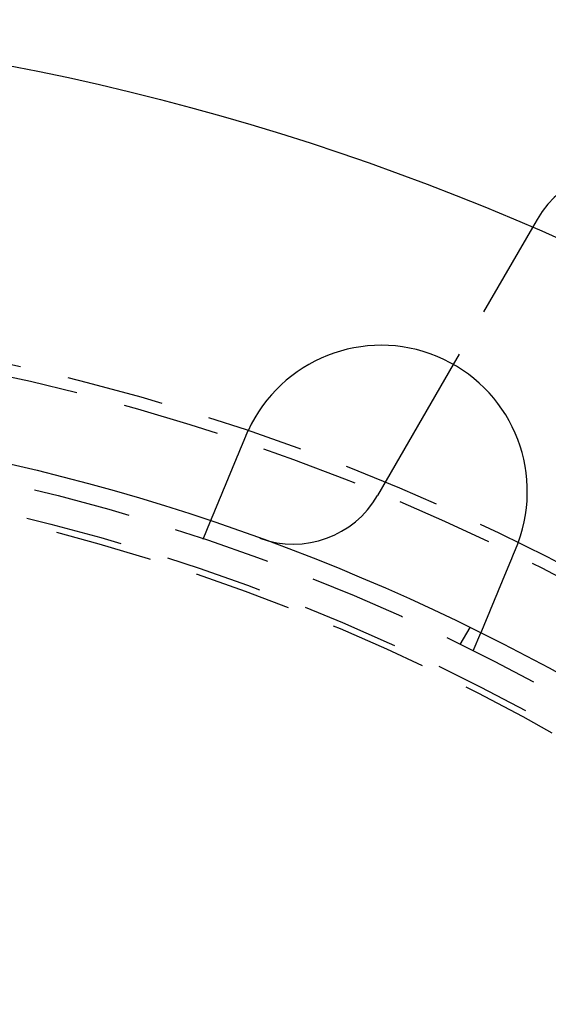
# Model space of a CAD drawing. Extents: x -250 to 250, y -250 to 737.
# Drawn here: x 25 to 52, y 79 to 130 of the extents above; entities that cross this region are included whole.
import ezdxf

# ---------------------------------------------------------------- set-up
doc = ezdxf.new("R2010")
doc.units = 0
doc.header["$LTSCALE"] = 20
doc.linetypes.add('VERDECKT', pattern=[0.375, 0.25, -0.125])
doc.layers.get('0').update_dxf_attribs({"linetype": 'CONTINUOUS'})
doc.layers.add('STEMPEL', color=3, linetype='CONTINUOUS')

# ---------------------------------------------------------------- blocks, each defined once
blk = doc.blocks.new('A$CD1F1678D')
at = {"color": 1, "linetype": 'VERDECKT'}
for p, q in [((51.57548, 119.33135), (47.51974, 112.3066)), ((34.68454, 103.33433), (35.06812, 104.26038)), ((47.87564, 97.92305), (48.37682, 98.79111)), ((48.54273, 97.59407), (48.92631, 98.52013))]:
    blk.add_line(p, q, dxfattribs=at)
at = {"color": 3, "linetype": 'CONTINUOUS'}
for p, q in [((51.81703, 119.74972), (51.57548, 119.33135)), ((47.51974, 112.3066), (43.63338, 105.57523))]:
    blk.add_line(p, q, dxfattribs=at)
at = {"color": 3}
for points in [[(36.8882, 108.654, 0), (36.8889, 108.656, 0), (36.8897, 108.658, 0), (36.8905, 108.66, 0), (36.8912, 108.662, 0), (36.892, 108.664, 0), (36.8928, 108.665, 0), (36.8936, 108.667, 0), (36.8943, 108.669, 0), (36.8951, 108.671, 0), (36.8959, 108.673, 0), (36.8967, 108.675, 0), (36.8974, 108.677, 0), (36.8982, 108.679, 0), (36.899, 108.68, 0), (36.8998, 108.682, 0), (36.9006, 108.684, 0), (36.9013, 108.686, 0), (36.9021, 108.688, 0), (36.9029, 108.69, 0), (36.9037, 108.692, 0), (36.9045, 108.693, 0), (36.9052, 108.695, 0), (36.906, 108.697, 0), (36.9068, 108.699, 0), (36.9076, 108.701, 0), (36.9084, 108.703, 0), (36.9091, 108.704, 0), (36.9099, 108.706, 0), (36.9107, 108.708, 0), (36.9115, 108.71, 0), (36.9123, 108.712, 0), (36.9131, 108.714, 0), (36.9139, 108.716, 0), (36.9146, 108.717, 0), (36.9154, 108.719, 0), (36.9162, 108.721, 0), (36.917, 108.723, 0), (36.9178, 108.725, 0), (36.9186, 108.727, 0), (36.9194, 108.729, 0), (36.9202, 108.73, 0), (36.921, 108.732, 0), (36.9217, 108.734, 0), (36.9225, 108.736, 0), (36.9233, 108.738, 0), (36.9241, 108.74, 0), (36.9249, 108.742, 0), (36.9257, 108.743, 0), (36.9265, 108.745, 0), (36.9273, 108.747, 0), (36.9281, 108.749, 0), (36.9289, 108.751, 0), (36.9297, 108.753, 0), (36.9305, 108.754, 0), (36.9313, 108.756, 0), (36.9321, 108.758, 0), (36.9329, 108.76, 0), (36.9337, 108.762, 0), (36.9345, 108.764, 0), (36.9353, 108.766, 0), (36.9361, 108.767, 0), (36.9369, 108.769, 0), (36.9377, 108.771, 0), (36.9385, 108.773, 0), (36.9393, 108.775, 0), (36.9401, 108.777, 0), (36.9409, 108.778, 0), (36.9417, 108.78, 0), (36.9425, 108.782, 0), (36.9433, 108.784, 0), (36.9441, 108.786, 0), (36.9449, 108.788, 0), (36.9457, 108.79, 0), (36.9465, 108.791, 0), (36.9473, 108.793, 0), (36.9481, 108.795, 0), (36.9489, 108.797, 0), (36.9498, 108.799, 0), (36.9506, 108.801, 0), (36.9514, 108.802, 0), (36.9522, 108.804, 0), (36.953, 108.806, 0), (36.9538, 108.808, 0), (36.9546, 108.81, 0), (36.9554, 108.812, 0), (36.9562, 108.813, 0), (36.957, 108.815, 0), (36.9579, 108.817, 0), (36.9587, 108.819, 0), (36.9595, 108.821, 0), (36.9603, 108.823, 0), (36.9611, 108.824, 0), (36.9619, 108.826, 0), (36.9627, 108.828, 0), (36.9636, 108.83, 0), (36.9644, 108.832, 0), (36.9652, 108.834, 0), (36.966, 108.836, 0), (36.9668, 108.837, 0), (36.9677, 108.839, 0), (36.9685, 108.841, 0), (36.9693, 108.843, 0), (36.9701, 108.845, 0), (36.9709, 108.847, 0), (36.9718, 108.848, 0), (36.9726, 108.85, 0), (36.9734, 108.852, 0), (36.9742, 108.854, 0), (36.975, 108.856, 0), (36.9759, 108.858, 0), (36.9767, 108.859, 0), (36.9775, 108.861, 0), (36.9783, 108.863, 0), (36.9792, 108.865, 0), (36.98, 108.867, 0), (36.9808, 108.869, 0), (36.9816, 108.87, 0), (36.9825, 108.872, 0), (36.9833, 108.874, 0), (36.9841, 108.876, 0), (36.985, 108.878, 0), (36.9858, 108.88, 0), (36.9866, 108.881, 0), (36.9874, 108.883, 0), (36.9883, 108.885, 0), (36.9891, 108.887, 0), (36.9899, 108.889, 0)], [(35.0681, 104.26, 0), (35.0681, 104.26, 0), (35.0681, 104.26, 0), (35.0682, 104.261, 0), (35.0682, 104.261, 0), (35.0683, 104.261, 0), (35.0684, 104.261, 0), (35.0684, 104.261, 0), (35.0685, 104.261, 0), (35.0686, 104.262, 0), (35.0688, 104.262, 0), (35.0689, 104.262, 0), (35.069, 104.263, 0), (35.0692, 104.263, 0), (35.0694, 104.263, 0), (35.0696, 104.264, 0), (35.0698, 104.264, 0), (35.07, 104.265, 0), (35.0702, 104.265, 0), (35.0704, 104.266, 0), (35.0707, 104.267, 0), (35.071, 104.267, 0), (35.0712, 104.268, 0), (35.0715, 104.269, 0), (35.0718, 104.269, 0), (35.0722, 104.27, 0), (35.0725, 104.271, 0), (35.0728, 104.272, 0), (35.0732, 104.273, 0), (35.0736, 104.274, 0), (35.074, 104.274, 0), (35.0744, 104.275, 0), (35.0748, 104.276, 0), (35.0752, 104.277, 0), (35.0756, 104.279, 0), (35.0761, 104.28, 0), (35.0766, 104.281, 0), (35.077, 104.282, 0), (35.0775, 104.283, 0), (35.078, 104.284, 0), (35.0786, 104.286, 0), (35.0791, 104.287, 0), (35.0796, 104.288, 0), (35.0802, 104.29, 0), (35.0808, 104.291, 0), (35.0814, 104.292, 0), (35.082, 104.294, 0), (35.0826, 104.295, 0), (35.0832, 104.297, 0), (35.0839, 104.298, 0), (35.0845, 104.3, 0), (35.0852, 104.302, 0), (35.0859, 104.303, 0), (35.0866, 104.305, 0), (35.0873, 104.307, 0), (35.0881, 104.309, 0), (35.0888, 104.31, 0), (35.0896, 104.312, 0), (35.0903, 104.314, 0), (35.0911, 104.316, 0), (35.0919, 104.318, 0), (35.0927, 104.32, 0), (35.0936, 104.322, 0), (35.0944, 104.324, 0), (35.0953, 104.326, 0), (35.0962, 104.328, 0), (35.097, 104.33, 0), (35.0979, 104.332, 0), (35.0989, 104.335, 0), (35.0998, 104.337, 0), (35.1007, 104.339, 0), (35.1017, 104.341, 0), (35.1027, 104.344, 0), (35.1037, 104.346, 0), (35.1047, 104.349, 0), (35.1057, 104.351, 0), (35.1067, 104.354, 0), (35.1078, 104.356, 0), (35.1088, 104.359, 0), (35.1099, 104.361, 0), (35.111, 104.364, 0), (35.1121, 104.367, 0), (35.1132, 104.369, 0), (35.1144, 104.372, 0), (35.1155, 104.375, 0), (35.1167, 104.378, 0), (35.1178, 104.38, 0), (35.119, 104.383, 0), (35.1202, 104.386, 0), (35.1214, 104.389, 0), (35.1227, 104.392, 0), (35.1239, 104.395, 0), (35.1252, 104.398, 0), (35.1264, 104.401, 0), (35.1277, 104.404, 0), (35.129, 104.407, 0), (35.1303, 104.411, 0), (35.1316, 104.414, 0), (35.133, 104.417, 0), (35.1343, 104.42, 0), (35.1357, 104.423, 0), (35.137, 104.427, 0), (35.1384, 104.43, 0), (35.1398, 104.433, 0), (35.1412, 104.437, 0), (35.1426, 104.44, 0), (35.144, 104.444, 0), (35.1455, 104.447, 0), (35.1469, 104.451, 0), (35.1484, 104.454, 0), (35.1498, 104.458, 0), (35.1513, 104.461, 0), (35.1528, 104.465, 0), (35.1543, 104.468, 0), (35.1558, 104.472, 0), (35.1574, 104.476, 0), (35.1589, 104.48, 0), (35.1604, 104.483, 0), (35.162, 104.487, 0), (35.1636, 104.491, 0), (35.1651, 104.495, 0), (35.1667, 104.498, 0), (35.1683, 104.502, 0), (35.1699, 104.506, 0), (35.1715, 104.51, 0), (35.1732, 104.514, 0), (35.1748, 104.518, 0), (35.1764, 104.522, 0), (35.1781, 104.526, 0), (35.1798, 104.53, 0), (35.1814, 104.534, 0), (35.1831, 104.538, 0), (35.1848, 104.542, 0), (35.1865, 104.546, 0), (35.1882, 104.55, 0), (35.1899, 104.554, 0), (35.1916, 104.559, 0), (35.1934, 104.563, 0), (35.1951, 104.567, 0), (35.1969, 104.571, 0), (35.1986, 104.575, 0), (35.2004, 104.58, 0), (35.2022, 104.584, 0), (35.204, 104.588, 0), (35.2057, 104.593, 0), (35.2075, 104.597, 0), (35.2093, 104.601, 0), (35.2112, 104.606, 0), (35.213, 104.61, 0), (35.2148, 104.614, 0), (35.2166, 104.619, 0), (35.2185, 104.623, 0), (35.2204, 104.628, 0), (35.2223, 104.633, 0), (35.2242, 104.637, 0), (35.2261, 104.642, 0), (35.228, 104.646, 0), (35.23, 104.651, 0), (35.232, 104.656, 0), (35.234, 104.661, 0), (35.236, 104.666, 0), (35.238, 104.67, 0), (35.24, 104.675, 0), (35.2421, 104.68, 0), (35.2441, 104.685, 0), (35.2462, 104.69, 0), (35.2483, 104.695, 0), (35.2504, 104.7, 0), (35.2525, 104.706, 0), (35.2547, 104.711, 0), (35.2568, 104.716, 0), (35.259, 104.721, 0), (35.2612, 104.726, 0), (35.2634, 104.732, 0), (35.2656, 104.737, 0), (35.2678, 104.743, 0), (35.2701, 104.748, 0), (35.2723, 104.753, 0), (35.2746, 104.759, 0), (35.2769, 104.764, 0), (35.2792, 104.77, 0), (35.2815, 104.776, 0), (35.2839, 104.781, 0), (35.2862, 104.787, 0), (35.2886, 104.793, 0), (35.291, 104.798, 0), (35.2934, 104.804, 0), (35.2958, 104.81, 0), (35.2982, 104.816, 0), (35.3006, 104.822, 0), (35.3031, 104.828, 0), (35.3055, 104.834, 0), (35.308, 104.84, 0), (35.3105, 104.846, 0), (35.313, 104.852, 0), (35.3155, 104.858, 0), (35.3181, 104.864, 0), (35.3206, 104.87, 0), (35.3232, 104.876, 0), (35.3257, 104.882, 0), (35.3283, 104.889, 0), (35.3309, 104.895, 0), (35.3335, 104.901, 0), (35.3362, 104.908, 0), (35.3388, 104.914, 0), (35.3415, 104.92, 0), (35.3441, 104.927, 0), (35.3468, 104.933, 0), (35.3495, 104.94, 0), (35.3522, 104.946, 0), (35.3549, 104.953, 0), (35.3577, 104.959, 0), (35.3604, 104.966, 0), (35.3632, 104.973, 0), (35.366, 104.979, 0), (35.3687, 104.986, 0), (35.3715, 104.993, 0), (35.3744, 105, 0), (35.3772, 105.007, 0), (35.38, 105.013, 0), (35.3829, 105.02, 0), (35.3857, 105.027, 0), (35.3886, 105.034, 0), (35.3915, 105.041, 0), (35.3944, 105.048, 0), (35.3973, 105.055, 0), (35.4002, 105.062, 0), (35.4032, 105.069, 0), (35.4061, 105.076, 0), (35.4091, 105.083, 0), (35.412, 105.091, 0), (35.415, 105.098, 0), (35.418, 105.105, 0), (35.421, 105.112, 0), (35.424, 105.12, 0), (35.4271, 105.127, 0), (35.4301, 105.134, 0), (35.4331, 105.142, 0), (35.4362, 105.149, 0), (35.4393, 105.156, 0), (35.4423, 105.164, 0), (35.4454, 105.171, 0), (35.4485, 105.179, 0), (35.4516, 105.186, 0), (35.4547, 105.194, 0), (35.4579, 105.201, 0), (35.461, 105.209, 0), (35.4641, 105.216, 0), (35.4673, 105.224, 0), (35.4704, 105.232, 0), (35.4736, 105.239, 0), (35.4768, 105.247, 0), (35.48, 105.255, 0), (35.4831, 105.262, 0), (35.4863, 105.27, 0), (35.4895, 105.278, 0), (35.4928, 105.286, 0), (35.496, 105.293, 0), (35.4992, 105.301, 0), (35.5024, 105.309, 0), (35.5057, 105.317, 0), (35.5089, 105.325, 0), (35.5122, 105.332, 0), (35.5154, 105.34, 0), (35.5187, 105.348, 0), (35.522, 105.356, 0), (35.5252, 105.364, 0), (35.5285, 105.372, 0), (35.5318, 105.38, 0), (35.5351, 105.388, 0), (35.5384, 105.396, 0), (35.5417, 105.404, 0), (35.545, 105.412, 0), (35.5483, 105.42, 0), (35.5516, 105.428, 0), (35.5549, 105.436, 0), (35.5583, 105.444, 0), (35.5616, 105.452, 0), (35.5649, 105.46, 0), (35.5683, 105.468, 0), (35.5716, 105.476, 0), (35.5749, 105.484, 0), (35.5783, 105.492, 0), (35.5816, 105.5, 0), (35.585, 105.508, 0), (35.5883, 105.516, 0), (35.5917, 105.524, 0), (35.5951, 105.533, 0), (35.5984, 105.541, 0), (35.6018, 105.549, 0), (35.6051, 105.557, 0), (35.6085, 105.565, 0), (35.6119, 105.573, 0), (35.6152, 105.581, 0), (35.6186, 105.589, 0), (35.622, 105.598, 0), (35.6254, 105.606, 0), (35.6287, 105.614, 0), (35.6321, 105.622, 0), (35.6355, 105.63, 0), (35.6389, 105.638, 0), (35.6424, 105.647, 0), (35.6458, 105.655, 0), (35.6493, 105.663, 0), (35.6527, 105.672, 0), (35.6562, 105.68, 0), (35.6598, 105.689, 0), (35.6633, 105.697, 0), (35.6668, 105.706, 0), (35.6704, 105.714, 0), (35.674, 105.723, 0), (35.6776, 105.732, 0), (35.6812, 105.74, 0), (35.6848, 105.749, 0), (35.6884, 105.758, 0), (35.6921, 105.767, 0), (35.6958, 105.776, 0), (35.6994, 105.785, 0), (35.7031, 105.793, 0), (35.7069, 105.802, 0), (35.7106, 105.811, 0), (35.7143, 105.82, 0), (35.7181, 105.83, 0), (35.7219, 105.839, 0), (35.7257, 105.848, 0), (35.7295, 105.857, 0), (35.7333, 105.866, 0), (35.7371, 105.875, 0), (35.7409, 105.885, 0), (35.7448, 105.894, 0), (35.7487, 105.903, 0), (35.7525, 105.913, 0), (35.7564, 105.922, 0), (35.7604, 105.932, 0), (35.7643, 105.941, 0), (35.7682, 105.951, 0), (35.7722, 105.96, 0), (35.7761, 105.97, 0), (35.7801, 105.979, 0), (35.7841, 105.989, 0), (35.7881, 105.998, 0), (35.7921, 106.008, 0), (35.7961, 106.018, 0), (35.8001, 106.028, 0), (35.8042, 106.037, 0), (35.8082, 106.047, 0), (35.8123, 106.057, 0), (35.8164, 106.067, 0), (35.8205, 106.077, 0), (35.8246, 106.087, 0), (35.8287, 106.097, 0), (35.8328, 106.106, 0), (35.8369, 106.116, 0), (35.8411, 106.126, 0), (35.8452, 106.137, 0), (35.8494, 106.147, 0), (35.8536, 106.157, 0), (35.8578, 106.167, 0), (35.862, 106.177, 0), (35.8662, 106.187, 0), (35.8704, 106.197, 0), (35.8746, 106.207, 0), (35.8788, 106.218, 0), (35.8831, 106.228, 0), (35.8873, 106.238, 0), (35.8916, 106.248, 0), (35.8959, 106.259, 0), (35.9002, 106.269, 0), (35.9044, 106.279, 0), (35.9087, 106.29, 0), (35.9131, 106.3, 0), (35.9174, 106.311, 0), (35.9217, 106.321, 0), (35.926, 106.332, 0), (35.9304, 106.342, 0), (35.9347, 106.353, 0), (35.9391, 106.363, 0), (35.9434, 106.374, 0), (35.9478, 106.384, 0), (35.9522, 106.395, 0), (35.9566, 106.405, 0), (35.9609, 106.416, 0), (35.9653, 106.426, 0), (35.9697, 106.437, 0), (35.9742, 106.448, 0), (35.9786, 106.458, 0), (35.983, 106.469, 0), (35.9874, 106.48, 0), (35.9919, 106.49, 0), (35.9963, 106.501, 0), (36.0007, 106.512, 0), (36.0052, 106.523, 0), (36.0096, 106.533, 0), (36.0141, 106.544, 0), (36.0185, 106.555, 0), (36.023, 106.566, 0), (36.0275, 106.576, 0), (36.0319, 106.587, 0), (36.0364, 106.598, 0), (36.0409, 106.609, 0), (36.0454, 106.62, 0), (36.0499, 106.63, 0), (36.0543, 106.641, 0), (36.0588, 106.652, 0), (36.0633, 106.663, 0), (36.0678, 106.674, 0), (36.0723, 106.685, 0), (36.0768, 106.696, 0), (36.0813, 106.706, 0), (36.0858, 106.717, 0), (36.0903, 106.728, 0), (36.0948, 106.739, 0), (36.0993, 106.75, 0), (36.1038, 106.761, 0), (36.1083, 106.772, 0), (36.1128, 106.782, 0), (36.1173, 106.793, 0), (36.1218, 106.804, 0), (36.1263, 106.815, 0), (36.1308, 106.826, 0), (36.1353, 106.837, 0), (36.1398, 106.848, 0), (36.1443, 106.858, 0), (36.1488, 106.869, 0), (36.1533, 106.88, 0), (36.1578, 106.891, 0), (36.1623, 106.902, 0), (36.1668, 106.913, 0), (36.1712, 106.924, 0), (36.1757, 106.934, 0), (36.1802, 106.945, 0), (36.1847, 106.956, 0), (36.1891, 106.967, 0), (36.1936, 106.978, 0), (36.1981, 106.988, 0), (36.2025, 106.999, 0), (36.207, 107.01, 0), (36.2115, 107.021, 0), (36.2159, 107.031, 0), (36.2204, 107.042, 0), (36.2248, 107.053, 0), (36.2292, 107.064, 0), (36.2337, 107.074, 0), (36.2381, 107.085, 0), (36.2425, 107.096, 0), (36.2469, 107.106, 0), (36.2513, 107.117, 0), (36.2557, 107.128, 0), (36.2602, 107.138, 0), (36.2646, 107.149, 0), (36.2691, 107.16, 0), (36.2736, 107.171, 0), (36.278, 107.181, 0), (36.2825, 107.192, 0), (36.2871, 107.203, 0), (36.2916, 107.214, 0), (36.2961, 107.225, 0), (36.3007, 107.236, 0), (36.3053, 107.247, 0), (36.3099, 107.258, 0), (36.3145, 107.269, 0), (36.3191, 107.28, 0), (36.3237, 107.292, 0), (36.3284, 107.303, 0), (36.333, 107.314, 0), (36.3377, 107.325, 0), (36.3424, 107.337, 0), (36.347, 107.348, 0), (36.3517, 107.359, 0), (36.3565, 107.371, 0), (36.3612, 107.382, 0), (36.3659, 107.394, 0), (36.3707, 107.405, 0), (36.3754, 107.417, 0), (36.3802, 107.428, 0), (36.385, 107.44, 0), (36.3898, 107.451, 0), (36.3946, 107.463, 0), (36.3994, 107.474, 0), (36.4042, 107.486, 0), (36.4091, 107.498, 0), (36.4139, 107.509, 0), (36.4188, 107.521, 0), (36.4236, 107.533, 0), (36.4285, 107.545, 0), (36.4334, 107.556, 0), (36.4383, 107.568, 0), (36.4432, 107.58, 0), (36.4481, 107.592, 0), (36.453, 107.604, 0), (36.4579, 107.616, 0), (36.4629, 107.628, 0), (36.4678, 107.64, 0), (36.4728, 107.651, 0), (36.4777, 107.663, 0), (36.4827, 107.675, 0), (36.4877, 107.687, 0), (36.4926, 107.699, 0), (36.4976, 107.711, 0), (36.5026, 107.724, 0), (36.5076, 107.736, 0), (36.5126, 107.748, 0), (36.5176, 107.76, 0), (36.5227, 107.772, 0), (36.5277, 107.784, 0), (36.5327, 107.796, 0), (36.5377, 107.808, 0), (36.5428, 107.821, 0), (36.5478, 107.833, 0), (36.5529, 107.845, 0), (36.5579, 107.857, 0), (36.563, 107.869, 0), (36.5681, 107.882, 0), (36.5731, 107.894, 0), (36.5782, 107.906, 0), (36.5833, 107.918, 0), (36.5884, 107.931, 0), (36.5935, 107.943, 0), (36.5985, 107.955, 0), (36.6036, 107.967, 0), (36.6087, 107.98, 0), (36.6138, 107.992, 0), (36.6189, 108.004, 0), (36.624, 108.017, 0), (36.6291, 108.029, 0), (36.6343, 108.041, 0), (36.6394, 108.054, 0), (36.6445, 108.066, 0), (36.6496, 108.078, 0), (36.6547, 108.091, 0), (36.6598, 108.103, 0), (36.6649, 108.115, 0), (36.6701, 108.128, 0), (36.6752, 108.14, 0), (36.6803, 108.153, 0), (36.6854, 108.165, 0), (36.6905, 108.177, 0), (36.6957, 108.19, 0), (36.7008, 108.202, 0), (36.7059, 108.214, 0), (36.711, 108.227, 0), (36.7161, 108.239, 0), (36.7212, 108.251, 0), (36.7264, 108.264, 0), (36.7315, 108.276, 0), (36.7366, 108.288, 0), (36.7417, 108.301, 0), (36.7468, 108.313, 0), (36.7519, 108.325, 0), (36.757, 108.338, 0), (36.7621, 108.35, 0), (36.7672, 108.362, 0), (36.7723, 108.375, 0), (36.7774, 108.387, 0), (36.7825, 108.399, 0), (36.7876, 108.411, 0), (36.7926, 108.424, 0), (36.7977, 108.436, 0), (36.8028, 108.448, 0), (36.8079, 108.46, 0), (36.8129, 108.473, 0), (36.818, 108.485, 0), (36.823, 108.497, 0), (36.8281, 108.509, 0), (36.8331, 108.521, 0), (36.8382, 108.534, 0), (36.8432, 108.546, 0), (36.8482, 108.558, 0), (36.8532, 108.57, 0), (36.8582, 108.582, 0), (36.8632, 108.594, 0), (36.8682, 108.606, 0), (36.8732, 108.618, 0), (36.8782, 108.63, 0), (36.8832, 108.642, 0), (36.8882, 108.654, 0)], [(50.8401, 103.152, 0), (50.8394, 103.15, 0), (50.8387, 103.148, 0), (50.838, 103.146, 0), (50.8373, 103.144, 0), (50.8366, 103.142, 0), (50.8358, 103.14, 0), (50.8351, 103.139, 0), (50.8344, 103.137, 0), (50.8337, 103.135, 0), (50.833, 103.133, 0), (50.8323, 103.131, 0), (50.8316, 103.129, 0), (50.8309, 103.127, 0), (50.8302, 103.125, 0), (50.8294, 103.124, 0), (50.8287, 103.122, 0), (50.828, 103.12, 0), (50.8273, 103.118, 0), (50.8266, 103.116, 0), (50.8259, 103.114, 0), (50.8251, 103.112, 0), (50.8244, 103.11, 0), (50.8237, 103.108, 0), (50.823, 103.107, 0), (50.8223, 103.105, 0), (50.8216, 103.103, 0), (50.8208, 103.101, 0), (50.8201, 103.099, 0), (50.8194, 103.097, 0), (50.8187, 103.095, 0), (50.818, 103.093, 0), (50.8172, 103.092, 0), (50.8165, 103.09, 0), (50.8158, 103.088, 0), (50.8151, 103.086, 0), (50.8143, 103.084, 0), (50.8136, 103.082, 0), (50.8129, 103.08, 0), (50.8122, 103.078, 0), (50.8114, 103.077, 0), (50.8107, 103.075, 0), (50.81, 103.073, 0), (50.8093, 103.071, 0), (50.8085, 103.069, 0), (50.8078, 103.067, 0), (50.8071, 103.065, 0), (50.8063, 103.063, 0), (50.8056, 103.062, 0), (50.8049, 103.06, 0), (50.8041, 103.058, 0), (50.8034, 103.056, 0), (50.8027, 103.054, 0), (50.802, 103.052, 0), (50.8012, 103.05, 0), (50.8005, 103.048, 0), (50.7998, 103.047, 0), (50.799, 103.045, 0), (50.7983, 103.043, 0), (50.7975, 103.041, 0), (50.7968, 103.039, 0), (50.7961, 103.037, 0), (50.7953, 103.035, 0), (50.7946, 103.033, 0), (50.7939, 103.032, 0), (50.7931, 103.03, 0), (50.7924, 103.028, 0), (50.7916, 103.026, 0), (50.7909, 103.024, 0), (50.7902, 103.022, 0), (50.7894, 103.02, 0), (50.7887, 103.018, 0), (50.7879, 103.017, 0), (50.7872, 103.015, 0), (50.7865, 103.013, 0), (50.7857, 103.011, 0), (50.785, 103.009, 0), (50.7842, 103.007, 0), (50.7835, 103.005, 0), (50.7827, 103.004, 0), (50.782, 103.002, 0), (50.7812, 103, 0), (50.7805, 102.998, 0), (50.7797, 102.996, 0), (50.779, 102.994, 0), (50.7782, 102.992, 0), (50.7775, 102.99, 0), (50.7767, 102.989, 0), (50.776, 102.987, 0), (50.7752, 102.985, 0), (50.7745, 102.983, 0), (50.7737, 102.981, 0), (50.773, 102.979, 0), (50.7722, 102.977, 0), (50.7715, 102.976, 0), (50.7707, 102.974, 0), (50.77, 102.972, 0), (50.7692, 102.97, 0), (50.7685, 102.968, 0), (50.7677, 102.966, 0), (50.767, 102.964, 0), (50.7662, 102.962, 0), (50.7654, 102.961, 0), (50.7647, 102.959, 0), (50.7639, 102.957, 0), (50.7632, 102.955, 0), (50.7624, 102.953, 0), (50.7616, 102.951, 0), (50.7609, 102.949, 0), (50.7601, 102.948, 0), (50.7594, 102.946, 0), (50.7586, 102.944, 0), (50.7578, 102.942, 0), (50.7571, 102.94, 0), (50.7563, 102.938, 0), (50.7556, 102.936, 0), (50.7548, 102.935, 0), (50.754, 102.933, 0), (50.7533, 102.931, 0), (50.7525, 102.929, 0), (50.7517, 102.927, 0), (50.751, 102.925, 0), (50.7502, 102.923, 0), (50.7494, 102.922, 0), (50.7487, 102.92, 0), (50.7479, 102.918, 0), (50.7471, 102.916, 0), (50.7463, 102.914, 0)], [(50.7463, 102.914, 0), (50.7414, 102.902, 0), (50.7364, 102.89, 0), (50.7314, 102.878, 0), (50.7264, 102.866, 0), (50.7214, 102.854, 0), (50.7164, 102.842, 0), (50.7114, 102.83, 0), (50.7064, 102.818, 0), (50.7014, 102.806, 0), (50.6963, 102.793, 0), (50.6913, 102.781, 0), (50.6863, 102.769, 0), (50.6812, 102.757, 0), (50.6762, 102.745, 0), (50.6711, 102.732, 0), (50.6661, 102.72, 0), (50.661, 102.708, 0), (50.6559, 102.696, 0), (50.6508, 102.683, 0), (50.6458, 102.671, 0), (50.6407, 102.659, 0), (50.6356, 102.647, 0), (50.6305, 102.634, 0), (50.6254, 102.622, 0), (50.6203, 102.61, 0), (50.6152, 102.597, 0), (50.6101, 102.585, 0), (50.605, 102.573, 0), (50.5999, 102.561, 0), (50.5948, 102.548, 0), (50.5897, 102.536, 0), (50.5846, 102.523, 0), (50.5794, 102.511, 0), (50.5743, 102.499, 0), (50.5692, 102.486, 0), (50.5641, 102.474, 0), (50.559, 102.462, 0), (50.5539, 102.449, 0), (50.5487, 102.437, 0), (50.5436, 102.425, 0), (50.5385, 102.412, 0), (50.5334, 102.4, 0), (50.5283, 102.388, 0), (50.5231, 102.375, 0), (50.518, 102.363, 0), (50.5129, 102.35, 0), (50.5078, 102.338, 0), (50.5027, 102.326, 0), (50.4976, 102.313, 0), (50.4924, 102.301, 0), (50.4873, 102.289, 0), (50.4822, 102.276, 0), (50.4771, 102.264, 0), (50.472, 102.252, 0), (50.4669, 102.239, 0), (50.4618, 102.227, 0), (50.4567, 102.215, 0), (50.4516, 102.203, 0), (50.4466, 102.19, 0), (50.4415, 102.178, 0), (50.4364, 102.166, 0), (50.4313, 102.154, 0), (50.4263, 102.141, 0), (50.4212, 102.129, 0), (50.4161, 102.117, 0), (50.4111, 102.105, 0), (50.406, 102.092, 0), (50.401, 102.08, 0), (50.3959, 102.068, 0), (50.3909, 102.056, 0), (50.3859, 102.044, 0), (50.3808, 102.032, 0), (50.3758, 102.02, 0), (50.3708, 102.007, 0), (50.3658, 101.995, 0), (50.3608, 101.983, 0), (50.3558, 101.971, 0), (50.3508, 101.959, 0), (50.3458, 101.947, 0), (50.3409, 101.935, 0), (50.3359, 101.923, 0), (50.331, 101.911, 0), (50.326, 101.899, 0), (50.3211, 101.887, 0), (50.3161, 101.875, 0), (50.3112, 101.864, 0), (50.3063, 101.852, 0), (50.3014, 101.84, 0), (50.2965, 101.828, 0), (50.2916, 101.816, 0), (50.2867, 101.804, 0), (50.2818, 101.793, 0), (50.277, 101.781, 0), (50.2721, 101.769, 0), (50.2673, 101.757, 0), (50.2624, 101.746, 0), (50.2576, 101.734, 0), (50.2528, 101.723, 0), (50.248, 101.711, 0), (50.2432, 101.699, 0), (50.2384, 101.688, 0), (50.2336, 101.676, 0), (50.2289, 101.665, 0), (50.2241, 101.653, 0), (50.2194, 101.642, 0), (50.2147, 101.63, 0), (50.2099, 101.619, 0), (50.2052, 101.608, 0), (50.2005, 101.596, 0), (50.1959, 101.585, 0), (50.1912, 101.574, 0), (50.1865, 101.563, 0), (50.1819, 101.551, 0), (50.1773, 101.54, 0), (50.1727, 101.529, 0), (50.1681, 101.518, 0), (50.1635, 101.507, 0), (50.1589, 101.496, 0), (50.1543, 101.485, 0), (50.1498, 101.474, 0), (50.1453, 101.463, 0), (50.1407, 101.452, 0), (50.1362, 101.441, 0), (50.1317, 101.43, 0), (50.1273, 101.419, 0), (50.1228, 101.409, 0), (50.1184, 101.398, 0), (50.1139, 101.387, 0), (50.1095, 101.377, 0), (50.1051, 101.366, 0), (50.1007, 101.355, 0), (50.0963, 101.345, 0), (50.0919, 101.334, 0), (50.0874, 101.323, 0), (50.083, 101.313, 0), (50.0785, 101.302, 0), (50.0741, 101.291, 0), (50.0697, 101.28, 0), (50.0652, 101.27, 0), (50.0607, 101.259, 0), (50.0563, 101.248, 0), (50.0518, 101.237, 0), (50.0473, 101.227, 0), (50.0429, 101.216, 0), (50.0384, 101.205, 0), (50.0339, 101.194, 0), (50.0294, 101.183, 0), (50.0249, 101.172, 0), (50.0205, 101.162, 0), (50.016, 101.151, 0), (50.0115, 101.14, 0), (50.007, 101.129, 0), (50.0025, 101.118, 0), (49.998, 101.107, 0), (49.9935, 101.097, 0), (49.989, 101.086, 0), (49.9845, 101.075, 0), (49.98, 101.064, 0), (49.9755, 101.053, 0), (49.971, 101.042, 0), (49.9665, 101.031, 0), (49.962, 101.02, 0), (49.9575, 101.01, 0), (49.953, 100.999, 0), (49.9485, 100.988, 0), (49.944, 100.977, 0), (49.9395, 100.966, 0), (49.935, 100.955, 0), (49.9305, 100.944, 0), (49.926, 100.934, 0), (49.9215, 100.923, 0), (49.917, 100.912, 0), (49.9125, 100.901, 0), (49.908, 100.89, 0), (49.9036, 100.879, 0), (49.8991, 100.869, 0), (49.8946, 100.858, 0), (49.8901, 100.847, 0), (49.8857, 100.836, 0), (49.8812, 100.825, 0), (49.8767, 100.815, 0), (49.8723, 100.804, 0), (49.8678, 100.793, 0), (49.8634, 100.782, 0), (49.8589, 100.772, 0), (49.8545, 100.761, 0), (49.85, 100.75, 0), (49.8456, 100.74, 0), (49.8412, 100.729, 0), (49.8368, 100.718, 0), (49.8324, 100.707, 0), (49.8279, 100.697, 0), (49.8235, 100.686, 0), (49.8191, 100.676, 0), (49.8148, 100.665, 0), (49.8104, 100.654, 0), (49.806, 100.644, 0), (49.8016, 100.633, 0), (49.7973, 100.623, 0), (49.7929, 100.612, 0), (49.7886, 100.602, 0), (49.7842, 100.591, 0), (49.7799, 100.581, 0), (49.7756, 100.57, 0), (49.7712, 100.56, 0), (49.7669, 100.55, 0), (49.7626, 100.539, 0), (49.7584, 100.529, 0), (49.7541, 100.519, 0), (49.7498, 100.508, 0), (49.7455, 100.498, 0), (49.7413, 100.488, 0), (49.737, 100.477, 0), (49.7328, 100.467, 0), (49.7286, 100.457, 0), (49.7244, 100.447, 0), (49.7202, 100.437, 0), (49.716, 100.426, 0), (49.7118, 100.416, 0), (49.7076, 100.406, 0), (49.7034, 100.396, 0), (49.6993, 100.386, 0), (49.6951, 100.376, 0), (49.691, 100.366, 0), (49.6869, 100.356, 0), (49.6828, 100.346, 0), (49.6787, 100.336, 0), (49.6746, 100.327, 0), (49.6705, 100.317, 0), (49.6664, 100.307, 0), (49.6624, 100.297, 0), (49.6583, 100.287, 0), (49.6543, 100.278, 0), (49.6503, 100.268, 0), (49.6463, 100.258, 0), (49.6423, 100.249, 0), (49.6383, 100.239, 0), (49.6343, 100.229, 0), (49.6303, 100.22, 0), (49.6264, 100.21, 0), (49.6225, 100.201, 0), (49.6185, 100.191, 0), (49.6146, 100.182, 0), (49.6107, 100.172, 0), (49.6069, 100.163, 0), (49.603, 100.154, 0), (49.5991, 100.144, 0), (49.5953, 100.135, 0), (49.5915, 100.126, 0), (49.5876, 100.117, 0), (49.5838, 100.108, 0), (49.5801, 100.098, 0), (49.5763, 100.089, 0), (49.5725, 100.08, 0), (49.5688, 100.071, 0), (49.5651, 100.062, 0), (49.5613, 100.053, 0), (49.5576, 100.044, 0), (49.554, 100.035, 0), (49.5503, 100.027, 0), (49.5466, 100.018, 0), (49.543, 100.009, 0), (49.5394, 100, 0), (49.5358, 99.9915, 0), (49.5322, 99.9828, 0), (49.5286, 99.9741, 0), (49.525, 99.9655, 0), (49.5215, 99.957, 0), (49.5179, 99.9485, 0), (49.5144, 99.94, 0), (49.5109, 99.9315, 0), (49.5075, 99.9231, 0), (49.504, 99.9148, 0), (49.5005, 99.9064, 0), (49.4971, 99.8982, 0), (49.4937, 99.8899, 0), (49.4903, 99.8817, 0), (49.4869, 99.8736, 0), (49.4836, 99.8654, 0), (49.4802, 99.8573, 0), (49.4768, 99.8491, 0), (49.4734, 99.841, 0), (49.4701, 99.8329, 0), (49.4667, 99.8247, 0), (49.4633, 99.8166, 0), (49.46, 99.8085, 0), (49.4566, 99.8004, 0), (49.4532, 99.7923, 0), (49.4499, 99.7841, 0), (49.4465, 99.776, 0), (49.4432, 99.768, 0), (49.4398, 99.7599, 0), (49.4365, 99.7518, 0), (49.4331, 99.7437, 0), (49.4298, 99.7356, 0), (49.4265, 99.7276, 0), (49.4231, 99.7195, 0), (49.4198, 99.7115, 0), (49.4165, 99.7034, 0), (49.4131, 99.6954, 0), (49.4098, 99.6874, 0), (49.4065, 99.6794, 0), (49.4032, 99.6714, 0), (49.3999, 99.6634, 0), (49.3966, 99.6555, 0), (49.3933, 99.6475, 0), (49.39, 99.6396, 0), (49.3867, 99.6316, 0), (49.3834, 99.6237, 0), (49.3802, 99.6158, 0), (49.3769, 99.6079, 0), (49.3736, 99.6, 0), (49.3704, 99.5921, 0), (49.3671, 99.5843, 0), (49.3639, 99.5765, 0), (49.3606, 99.5686, 0), (49.3574, 99.5608, 0), (49.3542, 99.5531, 0), (49.3509, 99.5453, 0), (49.3477, 99.5375, 0), (49.3445, 99.5298, 0), (49.3413, 99.5221, 0), (49.3381, 99.5144, 0), (49.335, 99.5067, 0), (49.3318, 99.499, 0), (49.3286, 99.4914, 0), (49.3255, 99.4838, 0), (49.3223, 99.4762, 0), (49.3192, 99.4686, 0), (49.316, 99.461, 0), (49.3129, 99.4535, 0), (49.3098, 99.446, 0), (49.3067, 99.4385, 0), (49.3036, 99.431, 0), (49.3005, 99.4236, 0), (49.2974, 99.4161, 0), (49.2944, 99.4087, 0), (49.2913, 99.4013, 0), (49.2883, 99.394, 0), (49.2852, 99.3867, 0), (49.2822, 99.3794, 0), (49.2792, 99.3721, 0), (49.2762, 99.3648, 0), (49.2732, 99.3576, 0), (49.2702, 99.3504, 0), (49.2673, 99.3432, 0), (49.2643, 99.3361, 0), (49.2614, 99.329, 0), (49.2584, 99.3219, 0), (49.2555, 99.3148, 0), (49.2526, 99.3078, 0), (49.2497, 99.3008, 0), (49.2468, 99.2938, 0), (49.2439, 99.2869, 0), (49.2411, 99.28, 0), (49.2382, 99.2731, 0), (49.2354, 99.2663, 0), (49.2325, 99.2594, 0), (49.2297, 99.2526, 0), (49.2269, 99.2459, 0), (49.2241, 99.2392, 0), (49.2214, 99.2325, 0), (49.2186, 99.2258, 0), (49.2159, 99.2192, 0), (49.2131, 99.2126, 0), (49.2104, 99.206, 0), (49.2077, 99.1995, 0), (49.205, 99.193, 0), (49.2023, 99.1865, 0), (49.1997, 99.18, 0), (49.197, 99.1736, 0), (49.1944, 99.1672, 0), (49.1917, 99.1609, 0), (49.1891, 99.1546, 0), (49.1865, 99.1483, 0), (49.1839, 99.1421, 0), (49.1814, 99.1358, 0), (49.1788, 99.1297, 0), (49.1762, 99.1235, 0), (49.1737, 99.1174, 0), (49.1712, 99.1113, 0), (49.1687, 99.1053, 0), (49.1662, 99.0993, 0), (49.1637, 99.0933, 0), (49.1613, 99.0873, 0), (49.1588, 99.0814, 0), (49.1564, 99.0755, 0), (49.154, 99.0697, 0), (49.1515, 99.0639, 0), (49.1492, 99.0581, 0), (49.1468, 99.0524, 0), (49.1444, 99.0467, 0), (49.1421, 99.041, 0), (49.1397, 99.0354, 0), (49.1374, 99.0298, 0), (49.1351, 99.0242, 0), (49.1328, 99.0187, 0), (49.1305, 99.0132, 0), (49.1283, 99.0077, 0), (49.126, 99.0023, 0), (49.1238, 98.9969, 0), (49.1216, 98.9915, 0), (49.1194, 98.9862, 0), (49.1172, 98.981, 0), (49.115, 98.9757, 0), (49.1129, 98.9705, 0), (49.1107, 98.9653, 0), (49.1086, 98.9602, 0), (49.1065, 98.9551, 0), (49.1044, 98.95, 0), (49.1023, 98.945, 0), (49.1002, 98.94, 0), (49.0982, 98.9351, 0), (49.0962, 98.9302, 0), (49.0941, 98.9253, 0), (49.0921, 98.9205, 0), (49.0902, 98.9157, 0), (49.0882, 98.9109, 0), (49.0862, 98.9062, 0), (49.0843, 98.9015, 0), (49.0824, 98.8969, 0), (49.0805, 98.8923, 0), (49.0786, 98.8877, 0), (49.0767, 98.8832, 0), (49.0748, 98.8787, 0), (49.073, 98.8742, 0), (49.0712, 98.8698, 0), (49.0693, 98.8654, 0), (49.0675, 98.8611, 0), (49.0657, 98.8567, 0), (49.0639, 98.8524, 0), (49.0621, 98.8481, 0), (49.0604, 98.8437, 0), (49.0586, 98.8395, 0), (49.0568, 98.8352, 0), (49.0551, 98.831, 0), (49.0533, 98.8267, 0), (49.0516, 98.8225, 0), (49.0498, 98.8183, 0), (49.0481, 98.8142, 0), (49.0464, 98.81, 0), (49.0447, 98.8059, 0), (49.043, 98.8018, 0), (49.0413, 98.7977, 0), (49.0396, 98.7937, 0), (49.0379, 98.7896, 0), (49.0363, 98.7856, 0), (49.0346, 98.7816, 0), (49.033, 98.7777, 0), (49.0314, 98.7737, 0), (49.0297, 98.7698, 0), (49.0281, 98.7659, 0), (49.0265, 98.762, 0), (49.0249, 98.7582, 0), (49.0233, 98.7543, 0), (49.0217, 98.7505, 0), (49.0202, 98.7467, 0), (49.0186, 98.743, 0), (49.0171, 98.7393, 0), (49.0155, 98.7356, 0), (49.014, 98.7319, 0), (49.0125, 98.7282, 0), (49.011, 98.7246, 0), (49.0095, 98.721, 0), (49.008, 98.7174, 0), (49.0066, 98.7139, 0), (49.0051, 98.7103, 0), (49.0037, 98.7068, 0), (49.0022, 98.7034, 0), (49.0008, 98.6999, 0), (48.9994, 98.6965, 0), (48.998, 98.6931, 0), (48.9966, 98.6898, 0), (48.9952, 98.6865, 0), (48.9938, 98.6832, 0), (48.9925, 98.6799, 0), (48.9912, 98.6767, 0), (48.9898, 98.6734, 0), (48.9885, 98.6703, 0), (48.9872, 98.6671, 0), (48.9859, 98.664, 0), (48.9846, 98.6609, 0), (48.9834, 98.6579, 0), (48.9821, 98.6548, 0), (48.9809, 98.6518, 0), (48.9796, 98.6489, 0), (48.9784, 98.6459, 0), (48.9772, 98.643, 0), (48.976, 98.6402, 0), (48.9749, 98.6373, 0), (48.9737, 98.6345, 0), (48.9726, 98.6318, 0), (48.9714, 98.629, 0), (48.9703, 98.6263, 0), (48.9692, 98.6237, 0), (48.9681, 98.621, 0), (48.967, 98.6184, 0), (48.966, 98.6159, 0), (48.9649, 98.6133, 0), (48.9639, 98.6108, 0), (48.9629, 98.6084, 0), (48.9619, 98.6059, 0), (48.9609, 98.6035, 0), (48.9599, 98.6012, 0), (48.9589, 98.5989, 0), (48.958, 98.5966, 0), (48.9571, 98.5943, 0), (48.9561, 98.5921, 0), (48.9552, 98.5899, 0), (48.9543, 98.5878, 0), (48.9535, 98.5857, 0), (48.9526, 98.5836, 0), (48.9518, 98.5816, 0), (48.9509, 98.5796, 0), (48.9501, 98.5776, 0), (48.9493, 98.5757, 0), (48.9485, 98.5738, 0), (48.9478, 98.5719, 0), (48.947, 98.5701, 0), (48.9462, 98.5683, 0), (48.9455, 98.5665, 0), (48.9448, 98.5648, 0), (48.9441, 98.5631, 0), (48.9434, 98.5614, 0), (48.9427, 98.5598, 0), (48.9421, 98.5582, 0), (48.9414, 98.5566, 0), (48.9408, 98.5551, 0), (48.9402, 98.5536, 0), (48.9396, 98.5521, 0), (48.939, 98.5507, 0), (48.9384, 98.5493, 0), (48.9378, 98.5479, 0), (48.9373, 98.5466, 0), (48.9368, 98.5453, 0), (48.9362, 98.5441, 0), (48.9357, 98.5428, 0), (48.9352, 98.5416, 0), (48.9347, 98.5405, 0), (48.9343, 98.5394, 0), (48.9338, 98.5383, 0), (48.9334, 98.5372, 0), (48.933, 98.5362, 0), (48.9325, 98.5352, 0), (48.9321, 98.5342, 0), (48.9318, 98.5333, 0), (48.9314, 98.5324, 0), (48.931, 98.5315, 0), (48.9307, 98.5307, 0), (48.9304, 98.5299, 0), (48.93, 98.5291, 0), (48.9297, 98.5284, 0), (48.9294, 98.5277, 0), (48.9292, 98.527, 0), (48.9289, 98.5263, 0), (48.9286, 98.5257, 0), (48.9284, 98.5252, 0), (48.9282, 98.5246, 0), (48.928, 98.5241, 0), (48.9278, 98.5236, 0), (48.9276, 98.5232, 0), (48.9274, 98.5227, 0), (48.9272, 98.5224, 0), (48.9271, 98.522, 0), (48.927, 98.5217, 0), (48.9268, 98.5214, 0), (48.9267, 98.5211, 0), (48.9266, 98.5209, 0), (48.9265, 98.5207, 0), (48.9265, 98.5205, 0), (48.9264, 98.5204, 0), (48.9264, 98.5203, 0), (48.9263, 98.5202, 0), (48.9263, 98.5201, 0), (48.9263, 98.5201, 0)]]:
    blk.add_polyline3d(points, dxfattribs=at)
at = {"color": 3, "linetype": 'CONTINUOUS'}
for radius in [130, 110]:
    blk.add_circle((0, 0), radius, dxfattribs=at)
at = {"color": 1, "linetype": 'VERDECKT'}
for radius in [115, 114.36607, 109, 107.49423, 107.16168]:
    blk.add_circle((0, 0), radius, dxfattribs=at)
at = {"color": 3, "linetype": 'CONTINUOUS'}
for centre, radius, start, end in [((56.14715, 117.24972), 5, 64.411726, 150), ((43.81725, 105.78421), 7.5, 339.451937, 155.548063), ((39.30325, 108.07523), 5, 250.01541, 330)]:
    blk.add_arc(centre, radius, start, end, dxfattribs=at)

msp = doc.modelspace()

# ---------------------------------------------------------------- block references
at = {"layer": 'STEMPEL'}
msp.add_blockref('A$CD1F1678D', (0, 0), dxfattribs=at)

doc.saveas('drawing.dxf')
